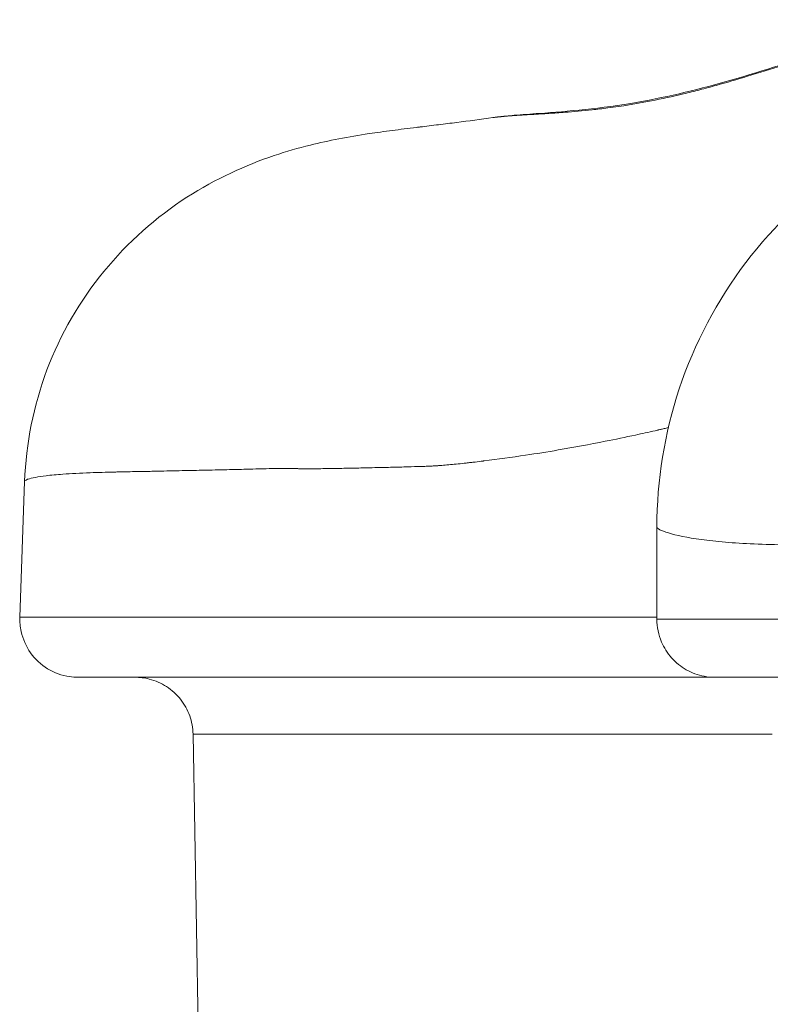
# Model space of a CAD drawing. Extents: x -28 to 12572, y 4 to 8914.
# Drawn here: x 6166 to 6207, y 3156 to 3210 of the extents above; entities that cross this region are included whole.
import ezdxf

# ---------------------------------------------------------------- set-up
doc = ezdxf.new("R2010")
doc.units = 0
doc.header["$MEASUREMENT"] = 0
doc.layers.add('外形線', color=7, linetype='CONTINUOUS', lineweight=18)

msp = doc.modelspace()

# ---------------------------------------------------------------- linework, layer by layer
at = {"layer": '外形線', "extrusion": (0, 1, 0)}
for p, q in [((6191.913, 3204.671), (6191.91, 3204.671)), ((6165.618, 3177.303), (6165.877, 3184.718)), ((6200.438, 3182.221), (6200.438, 3177.192)), ((6175.473, 3148.614), (6175.084, 3170.897))]:
    msp.add_line(p, q, dxfattribs=at)
at = {"layer": '外形線', "extrusion": (-3.27852e-16, 7.86808e-16, -1)}
msp.add_ellipse((6193.854, 3204.936), major_axis=(1.956, 0.268), ratio=0.004688, start_param=3.202697, end_param=3.251468, dxfattribs=at)
at = {"layer": '外形線'}
for points, knots in [([(6191.999, 3204.682), (6191.999, 3204.682), (6191.999, 3204.682), (6192, 3204.683), (6192.001, 3204.683), (6192.002, 3204.683), (6192.002, 3204.683), (6192.002, 3204.683), (6192.002, 3204.683), (6192.002, 3204.683), (6192.003, 3204.683), (6192.004, 3204.683), (6192.006, 3204.683), (6192.012, 3204.684), (6192.016, 3204.684), (6192.037, 3204.686), (6192.052, 3204.688), (6192.113, 3204.695), (6192.159, 3204.699), (6192.344, 3204.718), (6192.487, 3204.731), (6193.069, 3204.781), (6193.536, 3204.814), (6195.544, 3204.959), (6197.386, 3205.11), (6200.227, 3205.61), (6201.1, 3205.793), (6203.665, 3206.406), (6205.418, 3206.929), (6209.02, 3208.058), (6210.917, 3208.669), (6214.126, 3209.507), (6215.487, 3209.801), (6216.781, 3209.973)], [0.003599, 0.003599, 0.003599, 0.003599, 0.004278, 0.004278, 0.004971, 0.004971, 0.005199, 0.005199, 0.005209, 0.005209, 0.005518, 0.005518, 0.006445, 0.006445, 0.009227, 0.009227, 0.017562, 0.017562, 0.042567, 0.042567, 0.117591, 0.117591, 0.342902, 0.342902, 1.028962, 1.028962, 1.316603, 1.316603, 1.85988, 1.85988, 2.449557, 2.449557, 2.892081, 2.892081, 2.892081, 2.892081]), ([(6200.438, 3182.223), (6200.438, 3184.78), (6200.857, 3187.37), (6202.486, 3192.263), (6203.732, 3194.626), (6206.856, 3198.74), (6208.787, 3200.563), (6212.622, 3203.215), (6214.502, 3204.18), (6216.967, 3205.223), (6217.646, 3205.486), (6218.324, 3205.73)], [0, 0, 0, 0, 0.767618, 0.767618, 1.547842, 1.547842, 2.317493, 2.317493, 2.967759, 2.967759, 3.219245, 3.219245, 3.219245, 3.219245]), ([(6187.504, 3204.107), (6187.504, 3204.107), (6187.504, 3204.107), (6187.505, 3204.107), (6187.505, 3204.107), (6187.506, 3204.107), (6187.507, 3204.107), (6187.509, 3204.107), (6187.51, 3204.107), (6187.802, 3204.144), (6188.176, 3204.19), (6188.837, 3204.272), (6189.166, 3204.313), (6190.152, 3204.438), (6190.813, 3204.526), (6191.476, 3204.62)], [0.0276079, 0.0276079, 0.0276079, 0.0276079, 0.0281505, 0.0281505, 0.0285214, 0.0285214, 0.0288915, 0.0288915, 0.0293088, 0.0293088, 0.1370039, 0.1370039, 0.2427923, 0.2427923, 0.4529902, 0.4529902, 0.4529902, 0.4529902]), ([(6191.921, 3204.671), (6191.921, 3204.671), (6191.921, 3204.671), (6191.917, 3204.67), (6191.913, 3204.67), (6191.911, 3204.67)], [-0.00000005989, -0.00000005989, -0.00000005989, -0.00000005989, 0, 0, 0.00002906268, 0.00002906268, 0.00002906268, 0.00002906268]), ([(6191.949, 3204.677), (6191.949, 3204.677), (6191.949, 3204.677), (6191.95, 3204.677), (6191.953, 3204.677), (6191.956, 3204.678), (6191.957, 3204.678), (6191.96, 3204.678), (6191.963, 3204.679), (6191.974, 3204.68), (6191.982, 3204.681), (6191.995, 3204.682), (6191.998, 3204.682), (6192.002, 3204.683)], [0.023613792, 0.023613792, 0.023613792, 0.023613792, 0.023616624, 0.023616624, 0.024217903, 0.024217903, 0.024537913, 0.024537913, 0.025497972, 0.025497972, 0.028378206, 0.028378206, 0.02972075, 0.02972075, 0.02972075, 0.02972075]), ([(6191.987, 3204.681), (6191.987, 3204.681), (6191.987, 3204.681), (6191.988, 3204.681), (6191.99, 3204.682), (6191.995, 3204.682), (6191.999, 3204.682), (6192.002, 3204.683)], [0, 0, 0, 0, 0.000018397, 0.000018397, 0.000515124, 0.000515124, 0.001839244, 0.001839244, 0.001839244, 0.001839244]), ([(6191.996, 3204.682), (6191.998, 3204.682), (6191.999, 3204.683), (6192.001, 3204.683), (6192.002, 3204.683), (6192.002, 3204.683)], [0, 0, 0, 0, 0.0005135483, 0.0005135483, 0.0007147273, 0.0007147273, 0.0007147273, 0.0007147273]), ([(6165.876, 3184.719), (6165.949, 3186.793), (6166.369, 3188.881), (6167.834, 3192.765), (6168.902, 3194.61), (6171.509, 3197.8), (6173.086, 3199.189), (6176.311, 3201.273), (6177.985, 3202.027), (6180.187, 3202.768), (6180.835, 3202.954), (6182.493, 3203.367), (6183.593, 3203.576), (6185.128, 3203.803), (6185.548, 3203.86), (6186.191, 3203.944), (6186.407, 3203.972), (6186.846, 3204.028), (6187.067, 3204.055), (6187.334, 3204.087), (6187.365, 3204.091), (6187.421, 3204.098), (6187.447, 3204.101), (6187.495, 3204.106), (6187.517, 3204.109), (6187.553, 3204.112), (6187.568, 3204.114), (6187.59, 3204.116), (6187.596, 3204.117), (6187.606, 3204.118), (6187.61, 3204.118), (6187.614, 3204.119), (6187.616, 3204.119), (6187.618, 3204.119), (6187.619, 3204.119), (6187.62, 3204.119), (6187.62, 3204.119), (6187.62, 3204.119)], [0, 0, 0, 0, 0.624287, 0.624287, 1.250436, 1.250436, 1.873669, 1.873669, 2.457127, 2.457127, 2.709381, 2.709381, 3.089283, 3.089283, 3.231995, 3.231995, 3.303682, 3.303682, 3.375921, 3.375921, 3.385162, 3.385162, 3.392962, 3.392962, 3.400842, 3.400842, 3.408589, 3.408589, 3.412442, 3.412442, 3.414368, 3.414368, 3.415331, 3.415331, 3.415813, 3.415813, 3.415862, 3.415862, 3.415862, 3.415862]), ([(6189.157, 3185.643), (6189.024, 3185.631), (6188.897, 3185.62), (6188.774, 3185.61), (6188.713, 3185.605), (6188.654, 3185.6), (6188.595, 3185.596)], [0.347759905, 0.347759905, 0.347759905, 0.347759905, 0.349337483, 0.349337483, 0.349337483, 0.350126271, 0.350126271, 0.350126271, 0.350126271]), ([(6206.637, 3181.277), (6206.022, 3181.294), (6205.456, 3181.318), (6204.933, 3181.351), (6204.41, 3181.383), (6203.932, 3181.423), (6203.495, 3181.47)], [0.003164192, 0.003164192, 0.003164192, 0.003164192, 0.006328383, 0.006328383, 0.006328383, 0.009492575, 0.009492575, 0.009492575, 0.009492575]), ([(6168.791, 3174.017), (6168.639, 3174.017), (6168.485, 3174.028), (6167.914, 3174.111), (6167.498, 3174.261), (6166.772, 3174.705), (6166.449, 3175.006), (6165.957, 3175.699), (6165.778, 3176.104), (6165.632, 3176.776), (6165.609, 3177.041), (6165.618, 3177.303)], [0, 0, 0, 0, 0.0458106, 0.0458106, 0.1733066, 0.1733066, 0.3008025, 0.3008025, 0.4282984, 0.4282984, 0.5070065, 0.5070065, 0.5070065, 0.5070065]), ([(6165.618, 3177.303), (6165.618, 3177.303), (6165.618, 3177.303), (6165.62, 3177.303), (6165.641, 3177.303), (6165.719, 3177.303), (6165.777, 3177.303), (6166.006, 3177.303), (6166.235, 3177.303), (6166.707, 3177.303), (6166.885, 3177.303), (6167.29, 3177.303), (6167.517, 3177.303), (6168.27, 3177.303), (6168.864, 3177.303), (6170.264, 3177.303), (6171.071, 3177.303), (6172.243, 3177.303), (6172.486, 3177.303), (6172.983, 3177.303), (6173.237, 3177.303), (6174.014, 3177.303), (6174.553, 3177.303), (6176.226, 3177.303), (6177.415, 3177.303), (6179.284, 3177.303), (6179.922, 3177.303), (6181.213, 3177.303), (6181.864, 3177.303), (6183.837, 3177.303), (6185.173, 3177.303), (6189.225, 3177.303), (6191.981, 3177.303), (6196.643, 3177.303), (6198.545, 3177.303), (6200.438, 3177.303)], [0.14429446, 0.14429446, 0.14429446, 0.14429446, 0.14443952, 0.14443952, 0.146628, 0.146628, 0.14881648, 0.14881648, 0.15319343, 0.15319343, 0.15538191, 0.15538191, 0.15757039, 0.15757039, 0.16194734, 0.16194734, 0.1663243, 0.1663243, 0.16741854, 0.16741854, 0.16851277, 0.16851277, 0.17070125, 0.17070125, 0.17507821, 0.17507821, 0.17726669, 0.17726669, 0.17945516, 0.17945516, 0.18383212, 0.18383212, 0.19258603, 0.19258603, 0.19858715, 0.19858715, 0.19858715, 0.19858715]), ([(6203.613, 3174.017), (6203.413, 3174.017), (6203.211, 3174.036), (6202.675, 3174.139), (6202.344, 3174.261), (6201.746, 3174.601), (6201.471, 3174.823), (6201.015, 3175.335), (6200.828, 3175.63), (6200.527, 3176.334), (6200.438, 3176.767), (6200.438, 3177.192)], [0, 0, 0, 0, 0.0602581, 0.0602581, 0.1634725, 0.1634725, 0.2667236, 0.2667236, 0.3689556, 0.3689556, 0.4964515, 0.4964515, 0.4964515, 0.4964515]), ([(6200.8, 3177.192), (6200.876, 3177.192), (6200.964, 3177.192), (6201.063, 3177.192), (6201.26, 3177.192), (6201.499, 3177.192), (6201.779, 3177.192)], [0.166432938, 0.166432938, 0.166432938, 0.166432938, 0.167933516, 0.167933516, 0.167933516, 0.170924947, 0.170924947, 0.170924947, 0.170924947]), ([(6201.779, 3177.192), (6202.059, 3177.192), (6202.381, 3177.192), (6202.744, 3177.192), (6203.108, 3177.192), (6203.517, 3177.192), (6203.964, 3177.192), (6204.867, 3177.192), (6205.926, 3177.192), (6207.165, 3177.192)], [0.17092495, 0.17092495, 0.17092495, 0.17092495, 0.17391356, 0.17391356, 0.17391356, 0.17690997, 0.17690997, 0.17690997, 0.18297114, 0.18297114, 0.18297114, 0.18297114]), ([(6203.613, 3174.017), (6203.356, 3174.017), (6203.099, 3174.017), (6202.841, 3174.017), (6201.513, 3174.017), (6200.179, 3174.017), (6198.844, 3174.017), (6196.173, 3174.017), (6193.498, 3174.017), (6190.856, 3174.017), (6189.535, 3174.017), (6188.223, 3174.017), (6186.925, 3174.017), (6185.628, 3174.017), (6184.345, 3174.017), (6183.086, 3174.017), (6181.826, 3174.017), (6180.586, 3174.017), (6179.414, 3174.017), (6178.242, 3174.017), (6177.133, 3174.017), (6176.109, 3174.017), (6175.853, 3174.017), (6175.603, 3174.017), (6175.358, 3174.017), (6175.114, 3174.017), (6174.874, 3174.017), (6174.643, 3174.017), (6174.18, 3174.017), (6173.753, 3174.017), (6173.359, 3174.017), (6172.57, 3174.017), (6171.909, 3174.017), (6171.348, 3174.017), (6171.068, 3174.017), (6170.813, 3174.017), (6170.582, 3174.017), (6170.351, 3174.017), (6170.147, 3174.017), (6169.966, 3174.017), (6169.604, 3174.017), (6169.336, 3174.017), (6169.146, 3174.017), (6168.956, 3174.017), (6168.844, 3174.017), (6168.806, 3174.017), (6168.796, 3174.017), (6168.791, 3174.017), (6168.791, 3174.017)], [0.07819317, 0.07819317, 0.07819317, 0.07819317, 0.07899973, 0.07899973, 0.07899973, 0.08315761, 0.08315761, 0.08315761, 0.09147337, 0.09147337, 0.09147337, 0.09563125, 0.09563125, 0.09563125, 0.09978913, 0.09978913, 0.09978913, 0.10394701, 0.10394701, 0.10394701, 0.10810489, 0.10810489, 0.10810489, 0.10914437, 0.10914437, 0.10914437, 0.11018384, 0.11018384, 0.11018384, 0.11226278, 0.11226278, 0.11226278, 0.11642066, 0.11642066, 0.11642066, 0.1184996, 0.1184996, 0.1184996, 0.12057854, 0.12057854, 0.12057854, 0.12473642, 0.12473642, 0.12473642, 0.1288943, 0.1288943, 0.1288943, 0.12998168, 0.12998168, 0.12998168, 0.12998168]), ([(6175.084, 3170.897), (6175.078, 3171.24), (6175.015, 3171.586), (6174.784, 3172.233), (6174.612, 3172.542), (6174.185, 3173.082), (6173.924, 3173.319), (6173.347, 3173.693), (6173.023, 3173.835), (6172.435, 3173.984), (6172.171, 3174.017), (6171.909, 3174.017)], [0, 0, 0, 0, 0.1028496, 0.1028496, 0.2060775, 0.2060775, 0.3092924, 0.3092924, 0.4125088, 0.4125088, 0.4911927, 0.4911927, 0.4911927, 0.4911927]), ([(6240.248, 3174.017), (6239.555, 3174.017), (6238.844, 3174.017), (6238.11, 3174.017), (6237.376, 3174.017), (6236.621, 3174.017), (6235.844, 3174.017), (6235.067, 3174.017), (6234.267, 3174.017), (6233.433, 3174.017), (6233.016, 3174.017), (6232.592, 3174.017), (6232.162, 3174.017), (6231.733, 3174.017), (6231.298, 3174.017), (6230.855, 3174.017), (6230.411, 3174.017), (6229.959, 3174.017), (6229.5, 3174.017), (6229.041, 3174.017), (6228.584, 3174.017), (6228.128, 3174.017), (6227.9, 3174.017), (6227.673, 3174.017), (6227.446, 3174.017), (6227.219, 3174.017), (6226.993, 3174.017), (6226.767, 3174.017), (6226.541, 3174.017), (6226.316, 3174.017), (6226.095, 3174.017), (6225.874, 3174.017), (6225.656, 3174.017), (6225.44, 3174.017), (6225.008, 3174.017), (6224.585, 3174.017), (6224.167, 3174.017), (6223.75, 3174.017), (6223.338, 3174.017), (6222.93, 3174.017), (6222.114, 3174.017), (6221.312, 3174.017), (6220.516, 3174.017), (6219.72, 3174.017), (6218.931, 3174.017), (6218.14, 3174.017), (6217.943, 3174.017), (6217.745, 3174.017), (6217.548, 3174.017), (6217.35, 3174.017), (6217.153, 3174.017), (6216.956, 3174.017), (6216.562, 3174.017), (6216.17, 3174.017), (6215.783, 3174.017), (6215.396, 3174.017), (6215.013, 3174.017), (6214.637, 3174.017), (6214.449, 3174.017), (6214.263, 3174.017), (6214.08, 3174.017), (6213.896, 3174.017), (6213.714, 3174.017), (6213.535, 3174.017), (6212.819, 3174.017), (6212.139, 3174.017), (6211.492, 3174.017), (6210.845, 3174.017), (6210.246, 3174.017), (6209.689, 3174.017), (6208.576, 3174.017), (6207.627, 3174.017), (6206.815, 3174.017), (6206.41, 3174.017), (6206.039, 3174.017), (6205.708, 3174.017), (6205.377, 3174.017), (6205.085, 3174.017), (6204.83, 3174.017), (6204.574, 3174.017), (6204.357, 3174.017), (6204.178, 3174.017), (6204.088, 3174.017), (6204.009, 3174.017), (6203.939, 3174.017), (6203.87, 3174.017), (6203.811, 3174.017), (6203.763, 3174.017), (6203.667, 3174.017), (6203.615, 3174.017), (6203.613, 3174.017), (6203.613, 3174.017), (6203.613, 3174.017), (6203.613, 3174.017)], [0.13238676, 0.13238676, 0.13238676, 0.13238676, 0.1350885, 0.1350885, 0.1350885, 0.13779027, 0.13779027, 0.13779027, 0.14049204, 0.14049204, 0.14049204, 0.14184296, 0.14184296, 0.14184296, 0.14319381, 0.14319381, 0.14319381, 0.1445447, 0.1445447, 0.1445447, 0.14589558, 0.14589558, 0.14589558, 0.14657105, 0.14657105, 0.14657105, 0.14724647, 0.14724647, 0.14724647, 0.14792194, 0.14792194, 0.14792194, 0.14859735, 0.14859735, 0.14859735, 0.14994827, 0.14994827, 0.14994827, 0.15129912, 0.15129912, 0.15129912, 0.15400089, 0.15400089, 0.15400089, 0.15670266, 0.15670266, 0.15670266, 0.15737814, 0.15737814, 0.15737814, 0.15805358, 0.15805358, 0.15805358, 0.15940446, 0.15940446, 0.15940446, 0.16075535, 0.16075535, 0.16075535, 0.16143079, 0.16143079, 0.16143079, 0.1621062, 0.1621062, 0.1621062, 0.16480797, 0.16480797, 0.16480797, 0.16750974, 0.16750974, 0.16750974, 0.17291328, 0.17291328, 0.17291328, 0.17561505, 0.17561505, 0.17561505, 0.17831682, 0.17831682, 0.17831682, 0.18101859, 0.18101859, 0.18101859, 0.18236948, 0.18236948, 0.18236948, 0.18372036, 0.18372036, 0.18372036, 0.18642213, 0.18642213, 0.18642213, 0.18647241, 0.18647241, 0.18647241, 0.18647241]), ([(6206.742, 3170.897), (6205.545, 3170.897), (6204.341, 3170.897), (6203.133, 3170.897), (6201.866, 3170.897), (6200.596, 3170.897), (6199.325, 3170.897)], [0.077433059, 0.077433059, 0.077433059, 0.077433059, 0.081212581, 0.081212581, 0.081212581, 0.085176365, 0.085176365, 0.085176365, 0.085176365])]:
    msp.add_open_spline(points, degree=3, knots=knots, dxfattribs=at)
for points in [[(6207.309, 3207.477), (6206.669, 3207.272), (6206.03, 3207.07), (6205.398, 3206.878)], [(6205.398, 3206.878), (6204.827, 3206.704), (6204.255, 3206.537), (6203.685, 3206.379)], [(6202.786, 3206.138), (6202.487, 3206.061), (6202.187, 3205.986), (6201.889, 3205.915)], [(6203.685, 3206.379), (6203.385, 3206.296), (6203.085, 3206.216), (6202.786, 3206.138)], [(6201.889, 3205.915), (6201.291, 3205.772), (6200.706, 3205.645), (6200.136, 3205.534)], [(6196.892, 3205.043), (6196.381, 3204.988), (6195.888, 3204.944), (6195.421, 3204.908)], [(6197.764, 3205.148), (6197.469, 3205.109), (6197.178, 3205.074), (6196.892, 3205.043)], [(6200.136, 3205.534), (6199.315, 3205.374), (6198.526, 3205.247), (6197.764, 3205.148)], [(6191.477, 3204.62), (6191.476, 3204.62), (6191.476, 3204.62), (6191.476, 3204.62)], [(6191.477, 3204.62), (6191.643, 3204.644), (6191.813, 3204.664), (6191.988, 3204.681)], [(6191.66, 3204.644), (6191.598, 3204.637), (6191.536, 3204.629), (6191.477, 3204.62)], [(6191.777, 3204.657), (6191.737, 3204.653), (6191.699, 3204.649), (6191.66, 3204.644)], [(6191.902, 3204.669), (6191.859, 3204.665), (6191.818, 3204.661), (6191.777, 3204.657)], [(6191.909, 3204.67), (6191.907, 3204.67), (6191.907, 3204.67), (6191.902, 3204.669)], [(6191.913, 3204.671), (6191.912, 3204.671), (6191.91, 3204.671), (6191.909, 3204.67)], [(6191.911, 3204.67), (6191.909, 3204.67), (6191.911, 3204.671), (6191.913, 3204.671)], [(6191.91, 3204.671), (6191.936, 3204.675), (6191.962, 3204.679), (6191.988, 3204.681)], [(6191.913, 3204.671), (6191.942, 3204.676), (6191.972, 3204.68), (6192.002, 3204.683)], [(6192.155, 3204.693), (6192.075, 3204.686), (6191.996, 3204.678), (6191.921, 3204.671)], [(6191.988, 3204.681), (6191.991, 3204.682), (6191.993, 3204.682), (6191.996, 3204.682)], [(6192.399, 3204.713), (6192.316, 3204.707), (6192.234, 3204.7), (6192.155, 3204.693)], [(6192.921, 3204.75), (6192.74, 3204.738), (6192.566, 3204.726), (6192.399, 3204.713)], [(6193.124, 3204.762), (6193.055, 3204.758), (6192.988, 3204.754), (6192.921, 3204.75)], [(6194.092, 3204.819), (6193.751, 3204.799), (6193.428, 3204.781), (6193.124, 3204.762)], [(6194.53, 3204.846), (6194.381, 3204.837), (6194.235, 3204.828), (6194.092, 3204.819)], [(6195.421, 3204.908), (6195.114, 3204.885), (6194.816, 3204.864), (6194.53, 3204.846)], [(6187.622, 3204.119), (6187.621, 3204.119), (6187.621, 3204.119), (6187.62, 3204.119)], [(6200.342, 3187.5), (6199.983, 3187.418), (6199.626, 3187.339), (6199.269, 3187.262)], [(6200.476, 3187.53), (6200.432, 3187.52), (6200.387, 3187.51), (6200.342, 3187.5)], [(6200.51, 3187.538), (6200.499, 3187.536), (6200.488, 3187.533), (6200.476, 3187.53)], [(6200.534, 3187.544), (6200.531, 3187.543), (6200.521, 3187.541), (6200.51, 3187.538)], [(6200.552, 3187.548), (6200.546, 3187.546), (6200.54, 3187.545), (6200.534, 3187.544)], [(6200.635, 3187.567), (6200.605, 3187.56), (6200.577, 3187.554), (6200.552, 3187.548)], [(6200.843, 3187.616), (6200.764, 3187.597), (6200.694, 3187.581), (6200.635, 3187.567)], [(6201.065, 3187.669), (6200.984, 3187.649), (6200.91, 3187.632), (6200.843, 3187.616)], [(6197.617, 3186.919), (6196.751, 3186.747), (6195.895, 3186.59), (6195.049, 3186.445)], [(6199.269, 3187.262), (6198.716, 3187.142), (6198.166, 3187.028), (6197.617, 3186.919)], [(6195.049, 3186.445), (6194.448, 3186.343), (6193.853, 3186.247), (6193.264, 3186.159)], [(6190.018, 3185.732), (6189.709, 3185.698), (6189.422, 3185.668), (6189.157, 3185.643)], [(6190.254, 3185.759), (6190.174, 3185.749), (6190.095, 3185.741), (6190.018, 3185.732)], [(6190.498, 3185.787), (6190.416, 3185.777), (6190.333, 3185.768), (6190.254, 3185.759)], [(6190.935, 3185.84), (6190.789, 3185.822), (6190.643, 3185.804), (6190.498, 3185.787)], [(6190.991, 3185.847), (6190.972, 3185.844), (6190.953, 3185.842), (6190.935, 3185.84)], [(6193.264, 3186.159), (6192.495, 3186.043), (6191.737, 3185.939), (6190.991, 3185.847)], [(6167.97, 3185.122), (6167.632, 3185.097), (6167.32, 3185.068), (6167.048, 3185.035)], [(6169.461, 3185.201), (6168.924, 3185.181), (6168.423, 3185.155), (6167.97, 3185.122)], [(6170.781, 3185.239), (6170.329, 3185.229), (6169.889, 3185.217), (6169.461, 3185.201)], [(6170.794, 3185.239), (6170.79, 3185.239), (6170.786, 3185.239), (6170.781, 3185.239)], [(6170.798, 3185.239), (6170.797, 3185.239), (6170.795, 3185.239), (6170.794, 3185.239)], [(6170.803, 3185.239), (6170.8, 3185.239), (6170.799, 3185.239), (6170.798, 3185.239)], [(6170.909, 3185.242), (6170.874, 3185.241), (6170.838, 3185.24), (6170.803, 3185.239)], [(6171.111, 3185.246), (6171.044, 3185.244), (6170.976, 3185.243), (6170.909, 3185.242)], [(6171.314, 3185.25), (6171.246, 3185.249), (6171.179, 3185.247), (6171.111, 3185.246)], [(6171.519, 3185.254), (6171.45, 3185.253), (6171.383, 3185.251), (6171.314, 3185.25)], [(6172.03, 3185.264), (6171.853, 3185.261), (6171.683, 3185.257), (6171.519, 3185.254)], [(6172.825, 3185.279), (6172.583, 3185.274), (6172.286, 3185.269), (6172.03, 3185.264)], [(6173.482, 3185.292), (6173.268, 3185.288), (6173.052, 3185.283), (6172.825, 3185.279)], [(6174.839, 3185.321), (6174.373, 3185.312), (6173.929, 3185.302), (6173.482, 3185.292)], [(6175.419, 3185.333), (6175.227, 3185.329), (6175.035, 3185.325), (6174.839, 3185.321)], [(6176.795, 3185.364), (6176.355, 3185.353), (6175.895, 3185.343), (6175.419, 3185.333)], [(6177.86, 3185.389), (6177.522, 3185.381), (6177.164, 3185.372), (6176.795, 3185.364)], [(6178.517, 3185.406), (6178.306, 3185.4), (6178.087, 3185.395), (6177.86, 3185.389)], [(6178.534, 3185.407), (6178.53, 3185.407), (6178.524, 3185.406), (6178.517, 3185.406)], [(6178.545, 3185.407), (6178.542, 3185.407), (6178.538, 3185.407), (6178.534, 3185.407)], [(6178.727, 3185.412), (6178.667, 3185.41), (6178.607, 3185.409), (6178.545, 3185.407)], [(6179.964, 3185.437), (6179.633, 3185.434), (6179.218, 3185.425), (6178.727, 3185.412)], [(6180.749, 3185.428), (6180.6, 3185.437), (6180.336, 3185.441), (6179.964, 3185.437)], [(6180.79, 3185.425), (6180.782, 3185.426), (6180.765, 3185.427), (6180.749, 3185.428)], [(6180.847, 3185.422), (6180.825, 3185.423), (6180.806, 3185.424), (6180.79, 3185.425)], [(6180.96, 3185.406), (6180.945, 3185.414), (6180.912, 3185.419), (6180.847, 3185.422)], [(6181.032, 3185.407), (6181.008, 3185.407), (6180.962, 3185.405), (6180.96, 3185.406)], [(6181.103, 3185.409), (6181.08, 3185.408), (6181.056, 3185.408), (6181.032, 3185.407)], [(6181.245, 3185.412), (6181.198, 3185.411), (6181.151, 3185.41), (6181.103, 3185.409)], [(6181.524, 3185.416), (6181.433, 3185.415), (6181.34, 3185.413), (6181.245, 3185.412)], [(6181.674, 3185.417), (6181.624, 3185.417), (6181.574, 3185.416), (6181.524, 3185.416)], [(6181.885, 3185.419), (6181.811, 3185.419), (6181.741, 3185.418), (6181.674, 3185.417)], [(6182.069, 3185.422), (6182.005, 3185.421), (6181.944, 3185.42), (6181.885, 3185.419)], [(6183.11, 3185.438), (6182.711, 3185.431), (6182.365, 3185.425), (6182.069, 3185.422)], [(6184.027, 3185.456), (6183.695, 3185.45), (6183.389, 3185.444), (6183.11, 3185.438)], [(6185.013, 3185.478), (6184.661, 3185.47), (6184.332, 3185.463), (6184.027, 3185.456)], [(6185.035, 3185.478), (6185.03, 3185.478), (6185.021, 3185.478), (6185.013, 3185.478)], [(6185.044, 3185.478), (6185.041, 3185.478), (6185.038, 3185.478), (6185.035, 3185.478)], [(6185.092, 3185.479), (6185.076, 3185.479), (6185.06, 3185.479), (6185.044, 3185.478)], [(6185.321, 3185.485), (6185.245, 3185.483), (6185.169, 3185.481), (6185.092, 3185.479)], [(6186.194, 3185.506), (6185.914, 3185.499), (6185.623, 3185.492), (6185.321, 3185.485)], [(6186.606, 3185.517), (6186.471, 3185.513), (6186.334, 3185.509), (6186.194, 3185.506)], [(6186.805, 3185.522), (6186.739, 3185.52), (6186.673, 3185.518), (6186.606, 3185.517)], [(6186.834, 3185.523), (6186.824, 3185.523), (6186.815, 3185.522), (6186.805, 3185.522)], [(6187.013, 3185.528), (6186.953, 3185.526), (6186.892, 3185.524), (6186.834, 3185.523)], [(6187.688, 3185.548), (6187.469, 3185.541), (6187.244, 3185.534), (6187.013, 3185.528)], [(6187.823, 3185.553), (6187.778, 3185.551), (6187.733, 3185.55), (6187.688, 3185.548)], [(6187.851, 3185.554), (6187.84, 3185.553), (6187.831, 3185.553), (6187.823, 3185.553)], [(6187.886, 3185.555), (6187.874, 3185.554), (6187.863, 3185.554), (6187.851, 3185.554)], [(6187.957, 3185.558), (6187.933, 3185.557), (6187.909, 3185.556), (6187.886, 3185.555)], [(6188.106, 3185.564), (6188.055, 3185.562), (6188.005, 3185.56), (6187.957, 3185.558)], [(6188.312, 3185.576), (6188.241, 3185.572), (6188.172, 3185.568), (6188.106, 3185.564)], [(6188.414, 3185.583), (6188.38, 3185.581), (6188.345, 3185.578), (6188.312, 3185.576)], [(6188.424, 3185.584), (6188.421, 3185.583), (6188.417, 3185.583), (6188.414, 3185.583)], [(6188.465, 3185.587), (6188.451, 3185.586), (6188.435, 3185.584), (6188.424, 3185.584)], [(6188.516, 3185.59), (6188.496, 3185.589), (6188.489, 3185.589), (6188.465, 3185.587)], [(6188.539, 3185.592), (6188.531, 3185.591), (6188.524, 3185.591), (6188.516, 3185.59)], [(6188.595, 3185.596), (6188.576, 3185.594), (6188.557, 3185.593), (6188.539, 3185.592)], [(6165.877, 3184.725), (6165.876, 3184.723), (6165.876, 3184.721), (6165.876, 3184.719)], [(6165.876, 3184.719), (6165.876, 3184.719), (6165.876, 3184.719), (6165.876, 3184.718)], [(6165.927, 3184.784), (6165.896, 3184.763), (6165.88, 3184.744), (6165.877, 3184.725)], [(6165.985, 3184.816), (6165.962, 3184.805), (6165.943, 3184.794), (6165.927, 3184.784)], [(6166.003, 3184.824), (6165.996, 3184.821), (6165.99, 3184.818), (6165.985, 3184.816)], [(6166.023, 3184.832), (6166.016, 3184.83), (6166.009, 3184.827), (6166.003, 3184.824)], [(6166.065, 3184.848), (6166.051, 3184.843), (6166.036, 3184.838), (6166.023, 3184.832)], [(6167.048, 3185.035), (6166.606, 3184.982), (6166.263, 3184.919), (6166.065, 3184.848)], [(6200.476, 3182.164), (6200.451, 3182.186), (6200.438, 3182.206), (6200.438, 3182.223)], [(6200.599, 3182.086), (6200.545, 3182.114), (6200.503, 3182.14), (6200.476, 3182.164)], [(6200.8, 3181.998), (6200.721, 3182.029), (6200.653, 3182.058), (6200.599, 3182.086)], [(6202.319, 3181.63), (6201.628, 3181.745), (6201.119, 3181.878), (6200.8, 3181.998)], [(6202.873, 3181.546), (6202.677, 3181.573), (6202.492, 3181.601), (6202.319, 3181.63)], [(6203.495, 3181.47), (6203.277, 3181.494), (6203.069, 3181.519), (6202.873, 3181.546)], [(6208.637, 3181.246), (6207.916, 3181.25), (6207.253, 3181.26), (6206.637, 3181.277)], [(6200.438, 3177.192), (6200.438, 3177.192), (6200.438, 3177.192), (6200.438, 3177.192)], [(6200.438, 3177.192), (6200.44, 3177.192), (6200.497, 3177.192), (6200.604, 3177.192)], [(6200.604, 3177.192), (6200.658, 3177.192), (6200.723, 3177.192), (6200.8, 3177.192)], [(6175.097, 3170.897), (6175.088, 3170.897), (6175.084, 3170.897), (6175.084, 3170.897)], [(6175.199, 3170.897), (6175.148, 3170.897), (6175.115, 3170.897), (6175.097, 3170.897)], [(6175.413, 3170.897), (6175.322, 3170.897), (6175.252, 3170.897), (6175.199, 3170.897)], [(6175.423, 3170.897), (6175.419, 3170.897), (6175.416, 3170.897), (6175.413, 3170.897)], [(6175.734, 3170.897), (6175.612, 3170.897), (6175.509, 3170.897), (6175.423, 3170.897)], [(6175.773, 3170.897), (6175.76, 3170.897), (6175.747, 3170.897), (6175.734, 3170.897)], [(6176.171, 3170.897), (6176.022, 3170.897), (6175.89, 3170.897), (6175.773, 3170.897)], [(6176.908, 3170.897), (6176.624, 3170.897), (6176.38, 3170.897), (6176.171, 3170.897)], [(6177.415, 3170.897), (6177.232, 3170.897), (6177.064, 3170.897), (6176.908, 3170.897)], [(6177.735, 3170.897), (6177.624, 3170.897), (6177.517, 3170.897), (6177.415, 3170.897)], [(6177.811, 3170.897), (6177.785, 3170.897), (6177.76, 3170.897), (6177.735, 3170.897)], [(6178.228, 3170.897), (6178.083, 3170.897), (6177.944, 3170.897), (6177.811, 3170.897)], [(6178.243, 3170.897), (6178.238, 3170.897), (6178.233, 3170.897), (6178.228, 3170.897)], [(6178.703, 3170.897), (6178.543, 3170.897), (6178.39, 3170.897), (6178.243, 3170.897)], [(6178.772, 3170.897), (6178.749, 3170.897), (6178.726, 3170.897), (6178.703, 3170.897)], [(6179.192, 3170.897), (6179.047, 3170.897), (6178.907, 3170.897), (6178.772, 3170.897)], [(6179.72, 3170.897), (6179.537, 3170.897), (6179.361, 3170.897), (6179.192, 3170.897)], [(6180.03, 3170.897), (6179.925, 3170.897), (6179.822, 3170.897), (6179.72, 3170.897)], [(6180.301, 3170.897), (6180.209, 3170.897), (6180.119, 3170.897), (6180.03, 3170.897)], [(6180.739, 3170.897), (6180.59, 3170.897), (6180.444, 3170.897), (6180.301, 3170.897)], [(6180.929, 3170.897), (6180.865, 3170.897), (6180.802, 3170.897), (6180.739, 3170.897)], [(6181.494, 3170.897), (6181.303, 3170.897), (6181.114, 3170.897), (6180.929, 3170.897)], [(6181.601, 3170.897), (6181.565, 3170.897), (6181.53, 3170.897), (6181.494, 3170.897)], [(6184.599, 3170.897), (6183.559, 3170.897), (6182.551, 3170.897), (6181.601, 3170.897)], [(6184.761, 3170.897), (6184.707, 3170.897), (6184.653, 3170.897), (6184.599, 3170.897)], [(6187.978, 3170.897), (6186.882, 3170.897), (6185.805, 3170.897), (6184.761, 3170.897)], [(6188.273, 3170.897), (6188.174, 3170.897), (6188.076, 3170.897), (6187.978, 3170.897)], [(6191.604, 3170.897), (6190.485, 3170.897), (6189.371, 3170.897), (6188.273, 3170.897)], [(6191.913, 3170.897), (6191.81, 3170.897), (6191.707, 3170.897), (6191.604, 3170.897)], [(6195.366, 3170.897), (6194.211, 3170.897), (6193.058, 3170.897), (6191.913, 3170.897)], [(6199.325, 3170.897), (6198.004, 3170.897), (6196.681, 3170.897), (6195.366, 3170.897)]]:
    msp.add_open_spline(points, degree=3, dxfattribs=at)

doc.saveas('drawing.dxf')
